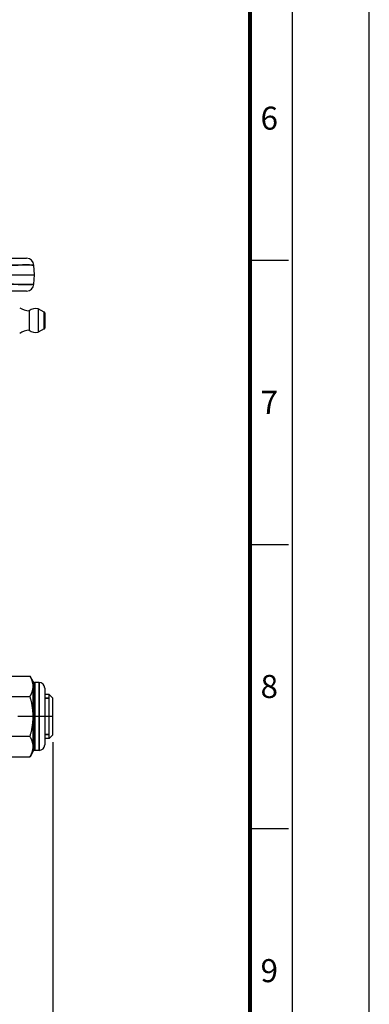
# Model space of a CAD drawing. Units: millimetres. Extents: x 0 to 622, y 0 to 840.
# Drawn here: x 527 to 622, y 140 to 408 of the extents above; entities that cross this region are included whole.
import ezdxf
from ezdxf.enums import TextEntityAlignment as Align

# ---------------------------------------------------------------- set-up
doc = ezdxf.new("R2010")
doc.units = ezdxf.units.MM
doc.header["$LTSCALE"] = 0.3
doc.linetypes.add('CENTER', pattern=[50.8, 31.75, -6.35, 6.35, -6.35])
doc.layers.get('0').update_dxf_attribs({"color": 3})
doc.layers.add('CL', color=1, linetype='CENTER')
doc.layers.add('외형선(ISO)', color=3, linetype='Continuous')
doc.layers.add('좁은 외형선(ISO)', color=3, linetype='Continuous', lineweight=35)
doc.styles.add('GDD', font='romans.shx', dxfattribs={"oblique": 15, "bigfont": 'whgtxt.shx'})
doc.styles.add('SECTION', font='swissli.ttf', dxfattribs={"height": 3})
doc.dimstyles.new('GDOK-2X', dxfattribs={"dimscale": 2, "dimtxt": 2, "dimasz": 2.5, "dimexe": 1, "dimexo": 1, "dimgap": 0.5, "dimtad": 1, "dimdsep": 46, "dimtxsty": 'GDD', "dimcen": 0, "dimclrd": 1, "dimclre": 1, "dimclrt": 4, "dimazin": 2, "dimtfac": 0.5, "dimtmove": 0, "dimatfit": 3, "dimfxl": 1, "dimfrac": 2, "dimtolj": 1, "dimarcsym": 0})

# ---------------------------------------------------------------- blocks, each defined once
blk = doc.blocks.new('FORMAT-홈피용-VER')
at = {"color": 8}
for p, q in [((281.5, 163.5), (286.5, 163.5)), ((281.5, 126.5), (286.5, 126.5)), ((281.5, 89.5), (286.5, 89.5))]:
    blk.add_line(p, q, dxfattribs=at)
blk.add_lwpolyline([(0, 401), (0, 0), (297, 0), (297, 401)], close=True)
at = {"color": 5}
blk.add_lwpolyline([(10, 391), (10, 10), (287, 10), (287, 391)], close=True, dxfattribs=at)
at = {"const_width": 0.5}
blk.add_lwpolyline([(15.5, 385.5), (15.5, 15.5), (281.5, 15.5), (281.5, 385.5)], close=True, dxfattribs=at)
at = {"color": 8, "style": 'SECTION'}
for s, p in [('6', (284, 182)), ('7', (284, 145)), ('8', (284, 108)), ('9', (284, 71))]:
    blk.add_text(s, height=3, dxfattribs=at).set_placement(p, align=Align.MIDDLE_CENTER)
blk = doc.blocks.new('*D55')
at = {"color": 1, "lineweight": -2, "transparency": 16777216}
for p, q in [((380.95, 211.06), (380.95, 115.78)), ((535.95, 211.06), (535.95, 115.78)), ((385.95, 117.78), (530.95, 117.78))]:
    blk.add_line(p, q, dxfattribs=at)
at = {"color": 1, "transparency": 16777216}
for points in [[(385.95, 118.61), (385.95, 116.94), (380.95, 117.78)], [(530.95, 118.61), (530.95, 116.94), (535.95, 117.78)]]:
    blk.add_solid(points, dxfattribs=at)
at = {"layer": 'Defpoints', "color": 0, "transparency": 16777216}
for p in [(380.95, 213.06), (535.95, 213.06), (535.95, 117.78)]:
    blk.add_point(p, dxfattribs=at)
at = {"color": 4, "transparency": 16777216, "insert": (453.94, 120.78), "char_height": 4, "attachment_point": 5, "style": 'GDD'}
blk.add_mtext('\\A1;155', dxfattribs=at)

msp = doc.modelspace()

# ---------------------------------------------------------------- linework, layer by layer
at = {"layer": 'CL'}
msp.add_line((535.949, 218.058), (380.949, 218.058), dxfattribs=at)
at = {"layer": '외형선(ISO)'}
for p, q in [((523.822, 343.058), (528.815, 343.058)), ((530.949, 338.558), (530.812, 341.163)), ((523.958, 338.558), (530.949, 338.558)), ((530.812, 335.953), (530.949, 338.558)), ((528.815, 334.058), (523.822, 334.058)), ((529.522, 328.708), (529.522, 323.408)), ((532.003, 329.252), (532.003, 322.864)), ((533.644, 328.365), (532.003, 329.252)), ((533.749, 328.189), (533.749, 323.927)), ((533.644, 323.751), (532.003, 322.864)), ((522.886, 229.028), (529.756, 229.028)), ((530.604, 227.558), (529.756, 229.028)), ((532.249, 227.308), (531.037, 227.308)), ((533.749, 225.808), (533.749, 210.308)), ((522.886, 223.543), (529.756, 223.543)), ((534.949, 224.058), (533.749, 224.058)), ((534.949, 212.058), (534.949, 224.058)), ((535.949, 223.058), (534.949, 224.058)), ((534.949, 212.058), (534.949, 224.058)), ((535.949, 213.058), (535.949, 223.058)), ((529.756, 212.573), (522.886, 212.573)), ((535.949, 213.058), (534.949, 212.058)), ((534.949, 212.058), (533.749, 212.058)), ((522.886, 207.088), (529.756, 207.088)), ((530.604, 208.558), (529.756, 207.088)), ((532.249, 208.808), (531.037, 208.808))]:
    msp.add_line(p, q, dxfattribs=at)
for centre, radius, start, end in [((528.815, 341.058), 2, 3, 90), ((528.815, 336.058), 2, 270, 357), ((530.069, 334.683), 6, 238.6687, 264.773), ((531.403, 326.058), 3.25, 79.36129, 125.37459), ((533.549, 328.189), 0.2, 0, 61.58718), ((530.069, 317.433), 6, 95.227, 121.3313), ((531.403, 326.058), 3.25, 234.62541, 280.63871), ((533.549, 323.927), 0.2, 298.41282, 0), ((531.037, 227.808), 0.5, 210, 270), ((532.249, 225.808), 1.5, 0, 90), ((532.249, 210.308), 1.5, 270, 0), ((531.037, 208.308), 0.5, 90, 150)]:
    msp.add_arc(centre, radius, start, end, dxfattribs=at)
for points in [[(530.604, 226.285), (530.604, 227.558), (529.756, 229.028)], [(529.756, 223.543), (530.604, 225.012), (530.604, 226.285)], [(530.604, 218.058), (530.604, 220.603), (529.756, 223.543)], [(529.756, 212.573), (530.604, 215.512), (530.604, 218.058)], [(530.604, 209.831), (530.604, 211.103), (529.756, 212.573)], [(529.756, 207.088), (530.604, 208.558), (530.604, 209.831)]]:
    msp.add_rational_spline(points, [1, 1.0379548493, 1], degree=2, dxfattribs=at)
at = {"layer": '좁은 외형선(ISO)'}
for p, q in [((533.644, 323.751), (533.644, 328.365)), ((530.604, 227.558), (530.604, 226.285)), ((530.604, 226.285), (530.604, 218.058)), ((531.037, 227.308), (531.037, 208.808)), ((532.249, 227.308), (532.249, 208.808)), ((533.749, 223.008), (534.949, 223.008)), ((530.604, 218.058), (530.604, 209.831)), ((534.949, 213.108), (533.749, 213.108)), ((530.604, 209.831), (530.604, 208.558))]:
    msp.add_line(p, q, dxfattribs=at)
for centre, major_axis, start_param, end_param in [((523.808, 341.058), (7.004, 0.105), 0.0005583, 1.5686156), ((523.808, 336.058), (-7.004, 0.105), 1.572977, 3.1410343)]:
    msp.add_ellipse(centre, major_axis=major_axis, ratio=0.0149118, start_param=start_param, end_param=end_param, dxfattribs=at)

# ---------------------------------------------------------------- block references
at = {"xscale": 2.094763092269327, "yscale": 2.094763092269327, "zscale": 2.094763092269327}
msp.add_blockref('FORMAT-홈피용-VER', (0, 0), dxfattribs=at)

# ---------------------------------------------------------------- dimensions: what is measured, and where the dimension line sits
at = {"color": 3}
dim = msp.add_linear_dim(base=(535.949, 117.777), p1=(380.949, 213.058), p2=(535.949, 213.058), dimstyle='GDOK-2X', dxfattribs=at)
dim.commit()
dim.dimension.update_dxf_attribs({"geometry": '*D55', "text_midpoint": (453.943, 117.777), "dimtype": 160})

doc.saveas('drawing.dxf')
